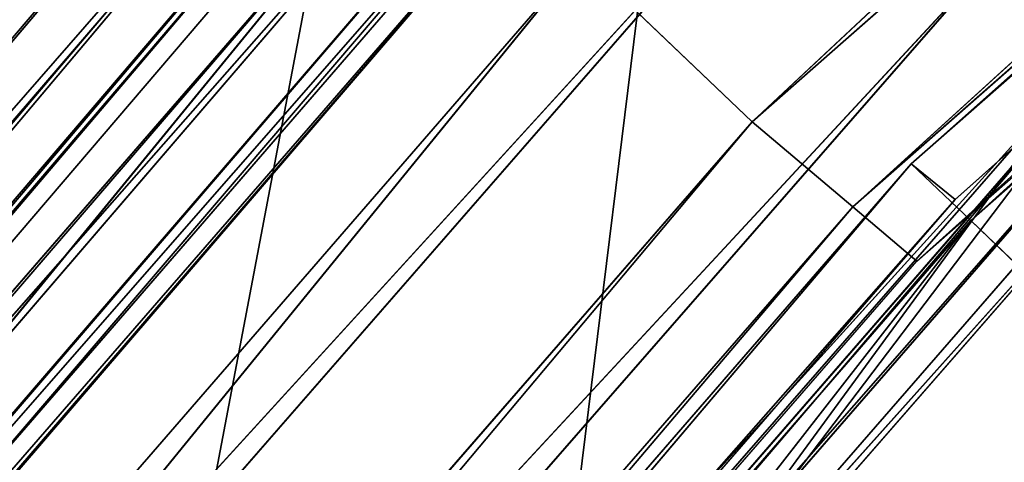
# Model space of a CAD drawing. Units: inches. Extents: x 242 to 861, y -344 to -323.
# Drawn here: x 845 to 845, y -330 to -330 of the extents above; entities that cross this region are included whole.
import ezdxf

# ---------------------------------------------------------------- set-up
doc = ezdxf.new("R2010")
doc.units = ezdxf.units.IN
doc.header["$MEASUREMENT"] = 0
doc.layers.get('0').update_dxf_attribs({"color": 13})

# ---------------------------------------------------------------- blocks, each defined once
blk = doc.blocks.new('Component_16')
at = {"color": 27}
mesh = blk.add_polyface(dxfattribs=at)
corners = [(0.08519124720021054, 0, 0.05099054091554667), (0.02688164320022679, 0.8633862805001087, 0.05099054091554667), (0, 0, 0.05099054091554667), (0.03590095953109085, 0.9725137068978711, 0.05099054091554667), (0.05572951050226038, 1.0698061174526, 0.05099054091554667), (0.08673742670487172, 1.173270568692303, 0.05099054091554667), (0.123722778970091, -3.264831462956863e-07, 0.05099129152667992), (0.1281906158410493, 1.269543599147312, 0.05099054091554667), (0.1504656369328323, 0.8593205302123579, 0.05099077722783951), (0.1797412389398652, 1.361465507629973, 0.05099054091554667), (0.1608050182480802, 0.9759980688669145, 0.05099074824806094), (0.1835041556072383, 1.068403289049428, 0.05099072396249893), (0.2408057084252277, 1.447499132656404, 0.05099054091554667), (0.219667597170087, 1.17698386875206, 0.05099069455300409), (0.2673179564941393, 1.270212734245234, 0.05099066777503447), (0.3106054843784705, 1.526390439816879, 0.05099054091554667), (0.3265425741882346, 1.360322637011379, 0.05099064068193648), (0.388515770311411, 1.59747963763526, 0.05099054091554667), (0.3959042383594351, 1.441003796738869, 0.05099061492165058), (0.4735694015867011, 1.65986988194642, 0.05099054091554667), (0.4746149460023616, 1.512772853731221, 0.05099059044253007), (0.5639349498260344, 1.712732298547195, 0.05099054091554667), (0.5614029824266709, 1.574166077044552, 0.05099056771315125), (0.655022454404385, 1.624413159632411, 0.05099054703313532), (0.6626551559517111, 1.75610161460088, 0.05099054091554667), (0.7540725519544367, 1.662766973977341, 0.05099052871078147), (0.7587295995126624, 1.787952617203231, 0.05099054091554667), (0.8570725130690562, 1.688659143034215, 0.05099051301880309), (0.8642444287999069, 1.80996473380003, 0.05099054091554667), (0.9624712624932954, 1.701704130805652, 0.05099050019245288), (0.8874029797493677, 1.811755517909177, 0.05099054091554667), (0.8984061142485835, 1.812639714117239, 0.05099054091554667), (0.917119055145232, 1.813152682388704, 0.05099054091554667), (0.9640531514226041, 1.8153593887358, 0.05099054091554667), (1.068674166531192, 1.701704130804131, 0.05099049042589421), (0.9976325729958226, 1.815359758246075, 0.05099054091554667), (1.015508700750502, 1.815849787387037, 0.05099054091554667), (1.033433767055609, 1.815360152205031, 0.05099054091554667), (1.067124922474704, 1.815360522944843, 0.05099054091554667), (1.113908040406955, 1.813161943572396, 0.05099054091554667), (1.174072915954522, 1.688659143029724, 0.05099048386702876), (1.132611141241341, 1.812651055856421, 0.05099054091554667), (1.143673854468485, 1.81176309484897, 0.05099054091554667), (1.166859388200233, 1.80997117429996, 0.05099054091554667), (1.272383484671646, 1.787961904533915, 0.05099054091554667), (1.277072877068576, 1.662766973970065, 0.05099048061498523), (1.368455998213108, 1.756114457416587, 0.05099054091554667), (1.376122974617374, 1.624413159622293, 0.05099048071978274), (1.467181666675629, 1.712747077927702, 0.05099054091554667), (1.469742446594751, 1.574166077031549, 0.05099048418105889), (1.55755179247592, 1.659885812680457, 0.05099054091554667), (1.556530483016786, 1.51277285371836, 0.05099049094815467), (1.635241190656757, 1.441003796708543, 0.05099050095059354), (1.642609577363487, 1.597496054197222, 0.05099054091554667), (1.704602854880136, 1.3603226370182, 0.05099051395370013), (1.720524069925997, 1.526406573929876, 0.05099054091554667), (1.763827472553206, 1.270212734271809, 0.05099053015405097), (1.790327651189731, 1.447514329965017, 0.05099054091554667), (1.811477831815978, 1.176983868737295, 0.05099054816804172), (1.851395536102014, 1.361479210615954, 0.05099054091554667), (1.847641273426575, 1.068403289026264, 0.05099057092626103), (1.870340410847806, 0.975998068872542, 0.05099059103693726), (1.902949097536403, 1.269555125708905, 0.05099054091554667), (1.880679711036805, 0.8593214446288613, 0.05099061811485806), (1.907434947006891, -4.876837778056142e-06, 0.0509906815011596), (1.944404660576538, 1.173279798465558, 0.05099054091554667), (1.945954181800062, 0, 0.05099054091554667), (1.97541435602534, 1.069812291186309, 0.05099054091554667), (2.031145429000389, 0, 0.05099054091554667), (1.995244024275962, 0.9725169437355845, 0.05099054091554667), (2.004263785799935, 0.8633862805001087, 0.05099054091554667)]
mesh.append_faces([[corners[k] for k in face] for face in [(0, 1, 2), (69, 68, 70)]], dxfattribs={"vtx0": -1, "color": 27})
mesh.append_faces([[corners[k] for k in face] for face in [(1, 0, 3), (3, 0, 4), (4, 0, 5), (5, 6, 7), (7, 8, 9), (9, 11, 12), (12, 14, 15), (15, 16, 17), (17, 18, 19), (19, 20, 21), (21, 23, 24), (24, 25, 26), (26, 27, 28), (28, 29, 30), (30, 29, 31), (31, 29, 32), (32, 29, 33), (33, 34, 35), (35, 34, 36), (36, 34, 37), (37, 34, 38), (38, 34, 39), (39, 40, 41), (41, 40, 42), (42, 40, 43), (43, 40, 44), (44, 45, 46), (46, 47, 48), (48, 49, 50), (50, 52, 53), (53, 54, 55), (55, 56, 57), (57, 58, 59), (59, 61, 62), (62, 64, 65), (65, 66, 67), (67, 68, 69)]], dxfattribs={"vtx0": -1, "vtx1": -1, "color": 27})
mesh.append_faces([[corners[k] for k in face] for face in [(5, 0, 6), (7, 6, 8), (9, 8, 10), (9, 10, 11), (12, 11, 13), (12, 13, 14), (15, 14, 16), (17, 16, 18), (19, 18, 20), (21, 20, 22), (21, 22, 23), (24, 23, 25), (26, 25, 27), (28, 27, 29), (33, 29, 34), (39, 34, 40), (44, 40, 45), (46, 45, 47), (48, 47, 49), (50, 49, 51), (50, 51, 52), (53, 52, 54), (55, 54, 56), (57, 56, 58), (59, 58, 60), (59, 60, 61), (62, 61, 63), (62, 63, 64), (65, 64, 66), (67, 66, 68)]], dxfattribs={"vtx0": -1, "vtx2": -1, "color": 27})
mesh = blk.add_polyface(dxfattribs=at)
corners = [(0.02688164320022679, 0.8633862805001087, -0.1195792828923614), (0.08519124720021054, 0, -0.1195792828923614), (0, 0, -0.1195792828923614), (0.03590095953109085, 0.9725137068978711, -0.1195792828923614), (0.05572951050226038, 1.0698061174526, -0.1195792828923614), (0.08673742670487172, 1.173270568692303, -0.1195792828923614), (0.1119904160002534, 0.8607373588000939, -0.1195792828923614), (0.1281906158410493, 1.269543599147312, -0.1195792828923614), (0.1225568471977567, 0.979977103127041, -0.1195792828923614), (0.1459835379940806, 1.075344098221535, -0.1195792828923614), (0.1797412389398652, 1.361465507629973, -0.1195792828923614), (0.1832142335767877, 1.187129103585661, -0.1195792828923614), (0.2408057084252277, 1.447499132656404, -0.1195792828923614), (0.2327634060590071, 1.284073034379901, -0.1195792828923614), (0.2942831161789137, 1.377674906590514, -0.1195792828923614), (0.3106054843784705, 1.526390439816879, -0.1195792828923614), (0.3666968130349879, 1.461906176302918, -0.1195792828923614), (0.388515770311411, 1.59747963763526, -0.1195792828923614), (0.4489506415703772, 1.536905879453542, -0.1195792828923614), (0.4735694015867011, 1.65986988194642, -0.1195792828923614), (0.5397861084121587, 1.601162225493397, -0.1195792828923614), (0.5639349498260344, 1.712732298547195, -0.1195792828923614), (0.6378291512355609, 1.653783509995307, -0.1195792828923614), (0.6626551559517111, 1.75610161460088, -0.1195792828923614), (0.741593773000659, 1.693962865061224, -0.1195792828923614), (0.7587295995126624, 1.787952617203231, -0.1195792828923614), (0.849507854242006, 1.721090347488399, -0.1195792828923614), (0.8642444287999069, 1.80996473380003, -0.1195792828923614), (0.9599369170907686, 1.734757926869989, -0.1195792828923614), (0.8874029797493677, 1.811755517909177, -0.1195792828923614), (0.8984061142485835, 1.812639714117239, -0.1195792828923614), (0.917119055145232, 1.813152682388704, -0.1195792828923614), (0.9640531514226041, 1.8153593887358, -0.1195792828923614), (1.071208511934966, 1.734757926868326, -0.1195792828923614), (0.9976325729958226, 1.815359758246075, -0.1195792828923614), (1.015508700750502, 1.815849787387037, -0.1195792828923614), (1.033433767055609, 1.815360152205031, -0.1195792828923614), (1.067124922474704, 1.815360522944843, -0.1195792828923614), (1.113908040406955, 1.813161943572396, -0.1195792828923614), (1.181637574782826, 1.721090347483667, -0.1195792828923614), (1.132611141241341, 1.812651055856421, -0.1195792828923614), (1.143673854468485, 1.81176309484897, -0.1195792828923614), (1.166859388200233, 1.80997117429996, -0.1195792828923614), (1.272383484671646, 1.787961904533915, -0.1195792828923614), (1.289551656023601, 1.693962865053678, -0.1195792828923614), (1.368455998213108, 1.756114457416587, -0.1195792828923614), (1.39331627778779, 1.653783509984692, -0.1195792828923614), (1.467181666675629, 1.712747077927702, -0.1195792828923614), (1.491359320609718, 1.601162225480124, -0.1195792828923614), (1.55755179247592, 1.659885812680457, -0.1195792828923614), (1.582194787450813, 1.536905879438848, -0.1195792828923614), (1.642609577363487, 1.597496054197222, -0.1195792828923614), (1.664448615974489, 1.461906176278546, -0.1195792828923614), (1.720524069925997, 1.526406573929876, -0.1195792828923614), (1.736862312883432, 1.377674906606131, -0.1195792828923614), (1.790327651189731, 1.447514329965017, -0.1195792828923614), (1.798382022995607, 1.284073034395817, -0.1195792828923614), (1.851395536102014, 1.361479210615954, -0.1195792828923614), (1.847931195410524, 1.187129103565596, -0.1195792828923614), (1.885161891035295, 1.075344098212113, -0.1195792828923614), (1.902949097536403, 1.269555125708905, -0.1195792828923614), (1.908588581899604, 0.9799771031319153, -0.1195792828923614), (1.944404660576538, 1.173279798465558, -0.1195792828923614), (1.919155013000022, 0.8607373588000939, -0.1195792828923614), (1.945954181800062, 0, -0.1195792828923614), (1.97541435602534, 1.069812291186309, -0.1195792828923614), (2.031145429000389, 0, -0.1195792828923614), (1.995244024275962, 0.9725169437355845, -0.1195792828923614), (2.004263785799935, 0.8633862805001087, -0.1195792828923614)]
mesh.append_faces([[corners[k] for k in face] for face in [(0, 1, 2), (66, 67, 68)]], dxfattribs={"vtx0": -1, "color": 27})
mesh.append_faces([[corners[k] for k in face] for face in [(1, 5, 6), (6, 7, 8), (8, 7, 9), (9, 10, 11), (11, 12, 13), (13, 12, 14), (14, 15, 16), (16, 17, 18), (18, 19, 20), (20, 21, 22), (22, 23, 24), (24, 25, 26), (26, 27, 28), (28, 32, 33), (33, 38, 39), (39, 43, 44), (44, 45, 46), (46, 47, 48), (48, 49, 50), (50, 51, 52), (52, 53, 54), (54, 55, 56), (56, 57, 58), (58, 57, 59), (59, 60, 61), (61, 62, 63), (63, 62, 64), (64, 65, 66)]], dxfattribs={"vtx0": -1, "vtx1": -1, "color": 27})
mesh.append_faces([[corners[k] for k in face] for face in [(1, 0, 3), (1, 3, 4), (1, 4, 5), (6, 5, 7), (9, 7, 10), (11, 10, 12), (14, 12, 15), (16, 15, 17), (18, 17, 19), (20, 19, 21), (22, 21, 23), (24, 23, 25), (26, 25, 27), (28, 27, 29), (28, 29, 30), (28, 30, 31), (28, 31, 32), (33, 32, 34), (33, 34, 35), (33, 35, 36), (33, 36, 37), (33, 37, 38), (39, 38, 40), (39, 40, 41), (39, 41, 42), (39, 42, 43), (44, 43, 45), (46, 45, 47), (48, 47, 49), (50, 49, 51), (52, 51, 53), (54, 53, 55), (56, 55, 57), (59, 57, 60), (61, 60, 62), (64, 62, 65), (66, 65, 67)]], dxfattribs={"vtx0": -1, "vtx2": -1, "color": 27})
mesh = blk.add_polyface(dxfattribs=at)
corners = [(0.1237227403676116, -4.886442326323959e-07, -0.1195772399088035), (0.1119904160002534, 0.8607373588000939, -0.1195792828923614), (0.08519124720021054, 0, -0.1195792828923614), (0.1225568471977567, 0.979977103127041, -0.1195792828923614), (0.1459835379940806, 1.075344098221535, -0.1195792828923614), (0.1504655983306975, 0.8593203680512431, -0.1195777542076435), (0.1608049796459454, 0.9759979067057571, -0.1195777831874225), (0.1832142335767877, 1.187129103585661, -0.1195792828923614), (0.183504117004869, 1.068403126888256, -0.1195778074729841), (0.2327634060590071, 1.284073034379901, -0.1195792828923614), (0.2196675585680588, 1.17698370659086, -0.1195778368824794), (0.2673179178916563, 1.27021257208412, -0.1195778636604485), (0.2942831161789137, 1.377674906590514, -0.1195792828923614), (0.3265425355860998, 1.36032247485015, -0.1195778907535465), (0.3666968130349879, 1.461906176302918, -0.1195792828923614), (0.3959041997572932, 1.441003634577655, -0.1195779165138333), (0.4489506415703772, 1.536905879453542, -0.1195792828923614), (0.4746149073999959, 1.512772691570035, -0.1195779409929525), (0.5397861084121587, 1.601162225493397, -0.1195792828923614), (0.5614029438243016, 1.574165914883537, -0.1195779637223322), (0.6378291512355609, 1.653783509995307, -0.1195792828923614), (0.6550224158023639, 1.624412997471211, -0.1195779844023477), (0.741593773000659, 1.693962865061224, -0.1195792828923614), (0.754072513352412, 1.662766811816212, -0.119578002724702), (0.849507854242006, 1.721090347488399, -0.1195792828923614), (0.8570724744670315, 1.688658980873058, -0.1195780184166799), (0.9599369170907686, 1.734757926869989, -0.1195792828923614), (0.9624712238908124, 1.701703968644608, -0.1195780312430301), (1.071208511934966, 1.734757926868326, -0.1195792828923614), (1.068674127929057, 1.701703968643059, -0.1195780410095888), (1.174072877351701, 1.688658980868638, -0.1195780475684542), (1.181637574782826, 1.721090347483667, -0.1195792828923614), (1.277072838466207, 1.662766811808837, -0.1195780508204982), (1.289551656023601, 1.693962865053678, -0.1195792828923614), (1.376122936015005, 1.624412997461121, -0.1195780507157003), (1.39331627778779, 1.653783509984692, -0.1195792828923614), (1.46974240799193, 1.574165914870491, -0.1195780472544237), (1.491359320609718, 1.601162225480124, -0.1195792828923614), (1.556530444413962, 1.512772691557245, -0.1195780404873292), (1.582194787450813, 1.536905879438848, -0.1195792828923614), (1.635241152054501, 1.441003634547499, -0.1195780304848899), (1.664448615974489, 1.461906176278546, -0.1195792828923614), (1.704602816277884, 1.360322474857085, -0.1195780174817829), (1.736862312883432, 1.377674906606131, -0.1195792828923614), (1.763827433951178, 1.270212572110694, -0.1195780012814325), (1.798382022995607, 1.284073034395817, -0.1195792828923614), (1.811477793213271, 1.176983706576095, -0.1195779832674422), (1.847931195410524, 1.187129103565596, -0.1195792828923614), (1.847641234824206, 1.068403126865206, -0.1195779605092215), (1.870340372245664, 0.975997906711342, -0.1195779403985457), (1.885161891035295, 1.075344098212113, -0.1195792828923614), (1.880679672434436, 0.8593212824676328, -0.119577913320625), (1.907434908404525, -5.038998807549433e-06, -0.1195778499343239), (1.908588581899604, 0.9799771031319153, -0.1195792828923614), (1.945954181800062, 0, -0.1195792828923614), (1.919155013000022, 0.8607373588000939, -0.1195792828923614)]
mesh.append_faces([[corners[k] for k in face] for face in [(0, 1, 2), (53, 54, 55)]], dxfattribs={"vtx0": -1, "color": 27})
mesh.append_faces([[corners[k] for k in face] for face in [(1, 0, 3), (3, 0, 4), (4, 6, 7), (7, 8, 9), (9, 11, 12), (12, 13, 14), (14, 15, 16), (16, 17, 18), (18, 19, 20), (20, 21, 22), (22, 23, 24), (24, 25, 26), (26, 27, 28), (28, 30, 31), (31, 32, 33), (33, 34, 35), (35, 36, 37), (37, 38, 39), (39, 40, 41), (41, 42, 43), (43, 44, 45), (45, 46, 47), (47, 49, 50), (50, 52, 53)]], dxfattribs={"vtx0": -1, "vtx1": -1, "color": 27})
mesh.append_faces([[corners[k] for k in face] for face in [(4, 0, 5), (4, 5, 6), (7, 6, 8), (9, 8, 10), (9, 10, 11), (12, 11, 13), (14, 13, 15), (16, 15, 17), (18, 17, 19), (20, 19, 21), (22, 21, 23), (24, 23, 25), (26, 25, 27), (28, 27, 29), (28, 29, 30), (31, 30, 32), (33, 32, 34), (35, 34, 36), (37, 36, 38), (39, 38, 40), (41, 40, 42), (43, 42, 44), (45, 44, 46), (47, 46, 48), (47, 48, 49), (50, 49, 51), (50, 51, 52), (53, 52, 54)]], dxfattribs={"vtx0": -1, "vtx2": -1, "color": 27})
mesh = blk.add_polyface(dxfattribs=at)
corners = [(0.3265425355860998, 1.36032247485015, -0.1195778907535465), (0.2673179564941393, 1.270212734245234, 0.05099066777503447), (0.2673179178916563, 1.27021257208412, -0.1195778636604485), (0.3265425741882346, 1.360322637011379, 0.05099064068193648)]
mesh.append_faces([[corners[k] for k in face] for face in [(0, 1, 2), (1, 0, 3)]], dxfattribs={"vtx0": -1, "color": 27})
blk = doc.blocks.new('Component_33')
at = {"color": 9, "xscale": 9.06279090093898, "zscale": 9.188674899560592}
for p, yscale in [((5.844943075317133e-06, 2.765538397088392, 13.1102782926844), 9.235936034152667), ((-1.13686837721616e-13, 3.219270899698529, 26.68483226395954), 7.983120301360826)]:
    blk.add_blockref('Component_16', p, dxfattribs=dict(at, yscale=yscale))
blk = doc.blocks.new('Group_13')
at = {"color": 250}
for p, q in [((14.802058306763, 2.141477930264188, 0.5902328450852892), (15.65738054449412, 3.027403073048021, 0.5190053510569541)), ((15.66470074762128, 3.024082484207753, 0.5607372377133331), (14.80627062040878, 2.138919529952403, 0.630803802355338)), ((15.66470074762128, 3.024082484207753, 0.5607372377133331), (14.81155694173231, 2.132345184566447, 0.6184097906342743)), ((15.66991216419876, 3.018609745295947, 0.5480826551390123), (14.802058306763, 2.141477930264188, 0.5902328450852892)), ((14.81155694173231, 2.132345184566447, 0.6184097906342743), (15.66991216419876, 3.018609745295947, 0.5480826551390123)), ((14.79640328264475, 2.133352174533627, 0.6303682664846662), (15.62750763698625, 3.001177029346849, 0.5601334959135826)), ((14.79640328264475, 2.133352174533627, 0.6303682664846662), (15.637276227793, 2.993903573103779, 0.5522255079070035)), ((15.637276227793, 2.993903573103779, 0.5522255079070035), (14.80474896512521, 2.123707298218733, 0.6232877975140454)), ((14.80474896512521, 2.123707298218733, 0.6232877975140454), (15.65406483826973, 2.981419450654755, 0.5557383327260226)), ((15.65406483826973, 2.981419450654755, 0.5557383327260226), (14.81809374124691, 2.108552887683771, 0.6266827273122004)), ((14.81809374124691, 2.108552887683771, 0.6266827273122004), (15.68492615326943, 2.958537274458251, 0.5811826625086098)), ((14.802058306763, 2.141477930264188, 0.5902328450852892), (14.76217003109502, 2.1801242678184, 0.5308872710606849)), ((13.97811072080003, 1.443793079045804, 2.511696644721155), (14.87643982329814, 2.167023636224684, 2.476753828315886)), ((14.87643982329814, 2.167023636224684, 2.476753828315886), (13.97860614463536, 1.451428480974329, 2.541250786487538)), ((14.85995477246854, 2.162911572794258, 2.435583633704745), (13.97165445780809, 1.451765646146043, 2.500061067418553)), ((14.85995477246854, 2.162911572794258, 2.435583633704745), (14.74791745623133, 2.070801715811086, 2.444373213925129)), ((13.97165445780809, 1.451765646146043, 2.500061067418553), (14.87753129102578, 2.16069033765416, 2.447844730761869)), ((14.87753129102578, 2.16069033765416, 2.447844730761869), (13.97811072080003, 1.443793079045804, 2.511696644721155)), ((14.74791745623133, 2.070801715811086, 2.444373213925129), (14.86137956929201, 2.161351300610704, 2.436296771504267)), ((13.9797338441964, 1.439877757875934, 2.505906264607841), (14.86974945855741, 2.152426411786394, 2.442550712258985)), ((14.86974945855741, 2.152426411786394, 2.442550712258985), (13.99141184876009, 1.421626534048954, 2.499857565972455)), ((14.802058306763, 2.141477930264188, 0.5902328450852892), (13.87371408741126, 1.479057251937746, 0.5979328671136628)), ((13.91212651436604, 1.432541223961522, 0.6535643678414047), (14.802058306763, 2.141477930264188, 0.5902328450852892)), ((14.81155694173231, 2.132345184566447, 0.6184097906342743), (14.802058306763, 2.141477930264188, 0.5902328450852892)), ((14.80627062040878, 2.138919529952403, 0.630803802355338), (13.91398805840288, 1.429537525327191, 0.6949305544276498)), ((14.80627062040878, 2.138919529952403, 0.630803802355338), (13.91936768208939, 1.422526892714615, 0.681946315920861)), ((14.80627062040878, 2.138919529952403, 0.630803802355338), (14.81155694173231, 2.132345184566447, 0.6184097906342743)), ((13.99141184876009, 1.421626534048954, 2.499857565972455), (14.88410131811122, 2.136521827517527, 2.436780606555057)), ((14.88410131811122, 2.136521827517527, 2.436780606555057), (14.00701305810628, 1.39091446643738, 2.468729485418073)), ((14.81155694173231, 2.132345184566447, 0.6184097906342743), (13.91212651436604, 1.432541223961522, 0.6535643678414047)), ((13.91398805840288, 1.429537525327191, 0.6949305544276498), (14.79640328264475, 2.133352174533627, 0.6303682664846662)), ((13.91936768208939, 1.422526892714615, 0.681946315920861), (14.81155694173231, 2.132345184566447, 0.6184097906342743)), ((14.79640328264475, 2.133352174533627, 0.6303682664846662), (14.80474896512521, 2.123707298218733, 0.6232877975140454)), ((13.91398805840288, 1.429537525327191, 0.6949305544276498), (14.80474896512521, 2.123707298218733, 0.6232877975140454)), ((14.80474896512521, 2.123707298218733, 0.6232877975140454), (13.92183897535392, 1.418560508667952, 0.6868205677717256)), ((14.80474896512521, 2.123707298218733, 0.6232877975140454), (14.81809374124691, 2.108552887683771, 0.6266827273122004)), ((14.00701305810628, 1.39091446643738, 2.468729485418073), (14.90723223669841, 2.110819178303387, 2.404694345807187)), ((14.90723223669841, 2.110819178303387, 2.404694345807187), (14.01657589367574, 1.366278130238442, 2.417793514483414)), ((13.92183897535392, 1.418560508667952, 0.6868205677717256), (14.81809374124691, 2.108552887683771, 0.6266827273122004)), ((14.81809374124691, 2.108552887683771, 0.6266827273122004), (13.93231512532509, 1.401591113233195, 0.6881759863225554)), ((14.81809374124691, 2.108552887683771, 0.6266827273122004), (14.84433705730066, 2.082605437030935, 0.6515135518505843)), ((14.01657589367574, 1.366278130238442, 2.417793514483414), (14.92524597836223, 2.088256896011472, 2.35345199724242)), ((14.91550235031002, 2.086647664468103, 2.235754319455282), (13.99557721776819, 1.360523043655036, 2.269412304713704)), ((13.99624572985977, 1.362413871945364, 2.301766644524385), (14.91550235031002, 2.086647664468103, 2.235754319455282)), ((14.00757380619382, 1.362071450301045, 2.356602917222581), (14.91550235031002, 2.086647664468103, 2.235754319455282)), ((13.93231512532509, 1.401591113233195, 0.6881759863225554), (14.84433705730066, 2.082605437030935, 0.6515135518505843)), ((14.84433705730066, 2.082605437030935, 0.6515135518505843), (13.95210124024936, 1.372870497816194, 0.713230586691445)), ((13.99557721776819, 1.360523043655036, 2.269412304713704), (14.91522056442102, 2.082224718229043, 2.203478075792187)), ((14.91522056442102, 2.082224718229043, 2.203478075792187), (13.99987212702172, 1.349293716310513, 2.170325543051355)), ((14.00757380619382, 1.362071450301045, 2.356602917222581), (14.92134755028758, 2.082212703434493, 2.291463917771075)), ((14.01657589367574, 1.366278130238442, 2.417793514483414), (14.92134755028758, 2.082212703434493, 2.291463917771075)), ((14.91550628697019, 2.070853466124049, 2.105485411532648), (13.99595210144582, 1.333711278720159, 1.915771095057409)), ((13.99987212702172, 1.349293716310513, 2.170325543051355), (14.91550628697019, 2.070853466124049, 2.105485411532648)), ((13.95210124024936, 1.372870497816194, 0.713230586691445), (14.86882152084638, 2.059838903231878, 0.6940406669701247)), ((14.86882152084638, 2.059838903231878, 0.6940406669701247), (13.96973295319481, 1.350144513948692, 0.7581110999905505)), ((14.86882152084638, 2.059838903231878, 0.6940406669701247), (13.97308771165626, 1.345669002983499, 0.8164294106791345)), ((14.87887753329687, 2.058074230284205, 0.8057970288448644), (13.97221964512471, 1.347479482335359, 0.8707355311014808)), ((13.97221964512471, 1.347479482335359, 0.8707355311014808), (14.88290624545732, 2.05560744278074, 0.8370730406989324)), ((14.87849822013163, 2.055171906478762, 0.752102912073795), (13.97221964512471, 1.347479482335359, 0.8707355311014808)), ((14.87849822013163, 2.055171906478762, 0.752102912073795), (13.97308771165626, 1.345669002983499, 0.8164294106791345)), ((14.88290624545732, 2.05560744278074, 0.8370730406989324), (13.97678977395935, 1.345709552915082, 0.9019056625550235)), ((13.99595210144582, 1.333711278720159, 1.915771095057409), (14.92035330685565, 2.05299197219486, 1.85258600110301)), ((14.92035330685565, 2.05299197219486, 1.85258600110301), (14.00141074602709, 1.324437359186589, 1.584206319216719)), ((13.97678977395935, 1.345709552915082, 0.9019056625550235), (14.88509331779937, 2.045439171978785, 0.93484943854871)), ((14.88509331779937, 2.045439171978785, 0.93484943854871), (13.98216114229137, 1.3328492172121, 0.9991151121483668)), ((13.98216114229137, 1.3328492172121, 0.9991151121483668), (14.90154665134253, 2.042132850707048, 1.188330063733027)), ((14.90154665134253, 2.042132850707048, 1.188330063733027), (13.98881528448874, 1.326052598127234, 1.252284854952372))]:
    blk.add_line(p, q, dxfattribs=at)
mesh = blk.add_polyface(dxfattribs=at)
corners = [(14.88410131811122, 2.136521827517527, 2.436780606555057), (15.28316809604405, 2.611853832173722, 2.405435272222903), (14.86974945855741, 2.152426411786394, 2.442550712258985), (15.67263978993344, 3.044295874167602, 2.3701142318222)]
mesh.append_faces([[corners[k] for k in face] for face in [(0, 1, 2), (1, 0, 3)]], dxfattribs={"vtx0": -1, "color": 250})
mesh = blk.add_polyface(dxfattribs=at)
corners = [(15.65738054449412, 3.027403073048021, 0.5190053510569541), (14.802058306763, 2.141477930264188, 0.5902328450852892), (14.76217003109502, 2.1801242678184, 0.5308872710606849)]
mesh.append_faces([[corners[k] for k in face] for face in [(0, 1, 2)]], dxfattribs={"color": 250})
mesh = blk.add_polyface(dxfattribs=at)
corners = [(14.802058306763, 2.141477930264188, 0.5902328450852892), (15.65738054449412, 3.027403073048021, 0.5190053510569541), (15.66991216419876, 3.018609745295947, 0.5480826551390123)]
mesh.append_faces([[corners[k] for k in face] for face in [(0, 1, 2)]], dxfattribs={"color": 250})
mesh = blk.add_polyface(dxfattribs=at)
corners = [(15.66470074762128, 3.024082484207753, 0.5607372377133331), (14.80627062040878, 2.138919529952403, 0.630803802355338), (14.81155694173231, 2.132345184566447, 0.6184097906342743)]
mesh.append_faces([[corners[k] for k in face] for face in [(0, 1, 2)]], dxfattribs={"color": 250})
mesh = blk.add_polyface(dxfattribs=at)
corners = [(15.66470074762128, 3.024082484207753, 0.5607372377133331), (14.81155694173231, 2.132345184566447, 0.6184097906342743), (15.66991216419876, 3.018609745295947, 0.5480826551390123)]
mesh.append_faces([[corners[k] for k in face] for face in [(0, 1, 2)]], dxfattribs={"color": 250})
mesh = blk.add_polyface(dxfattribs=at)
corners = [(14.81155694173231, 2.132345184566447, 0.6184097906342743), (14.802058306763, 2.141477930264188, 0.5902328450852892), (15.66991216419876, 3.018609745295947, 0.5480826551390123)]
mesh.append_faces([[corners[k] for k in face] for face in [(0, 1, 2)]], dxfattribs={"color": 250})
mesh = blk.add_polyface(dxfattribs=at)
corners = [(15.637276227793, 2.993903573103779, 0.5522255079070035), (14.79640328264475, 2.133352174533627, 0.6303682664846662), (15.62750763698625, 3.001177029346849, 0.5601334959135826)]
mesh.append_faces([[corners[k] for k in face] for face in [(0, 1, 2)]], dxfattribs={"color": 250})
mesh = blk.add_polyface(dxfattribs=at)
corners = [(15.637276227793, 2.993903573103779, 0.5522255079070035), (14.80474896512521, 2.123707298218733, 0.6232877975140454), (14.79640328264475, 2.133352174533627, 0.6303682664846662)]
mesh.append_faces([[corners[k] for k in face] for face in [(0, 1, 2)]], dxfattribs={"color": 250})
mesh = blk.add_polyface(dxfattribs=at)
corners = [(15.65406483826973, 2.981419450654755, 0.5557383327260226), (14.80474896512521, 2.123707298218733, 0.6232877975140454), (15.637276227793, 2.993903573103779, 0.5522255079070035)]
mesh.append_faces([[corners[k] for k in face] for face in [(0, 1, 2)]], dxfattribs={"color": 250})
mesh = blk.add_polyface(dxfattribs=at)
corners = [(15.65406483826973, 2.981419450654755, 0.5557383327260226), (14.81809374124691, 2.108552887683771, 0.6266827273122004), (14.80474896512521, 2.123707298218733, 0.6232877975140454)]
mesh.append_faces([[corners[k] for k in face] for face in [(0, 1, 2)]], dxfattribs={"color": 250})
mesh = blk.add_polyface(dxfattribs=at)
corners = [(15.68492615326943, 2.958537274458251, 0.5811826625086098), (14.81809374124691, 2.108552887683771, 0.6266827273122004), (15.65406483826973, 2.981419450654755, 0.5557383327260226)]
mesh.append_faces([[corners[k] for k in face] for face in [(0, 1, 2)]], dxfattribs={"color": 250})
mesh = blk.add_polyface(dxfattribs=at)
corners = [(15.68492615326943, 2.958537274458251, 0.5811826625086098), (14.84433705730066, 2.082605437030935, 0.6515135518505843), (14.81809374124691, 2.108552887683771, 0.6266827273122004)]
mesh.append_faces([[corners[k] for k in face] for face in [(0, 1, 2)]], dxfattribs={"color": 250})
mesh = blk.add_polyface(dxfattribs=at)
corners = [(14.85387181804094, 2.200654547984186, 2.541616448537187), (14.77788735139893, 2.291693649892721, 2.629593283009381), (13.9650112198143, 1.492236730620618, 2.608261050840166)]
mesh.append_faces([[corners[k] for k in face] for face in [(0, 1, 2)]], dxfattribs={"color": 250})
mesh = blk.add_polyface(dxfattribs=at)
corners = [(13.9650112198143, 1.492236730620618, 2.608261050840166), (13.97860614463536, 1.451428480974329, 2.541250786487538), (14.85387181804094, 2.200654547984186, 2.541616448537187)]
mesh.append_faces([[corners[k] for k in face] for face in [(0, 1, 2)]], dxfattribs={"color": 250})
mesh = blk.add_polyface(dxfattribs=at)
corners = [(14.85387181804094, 2.200654547984186, 2.541616448537187), (13.97860614463536, 1.451428480974329, 2.541250786487538), (14.87643982329814, 2.167023636224684, 2.476753828315886)]
mesh.append_faces([[corners[k] for k in face] for face in [(0, 1, 2)]], dxfattribs={"color": 250})
mesh = blk.add_polyface(dxfattribs=at)
corners = [(14.802058306763, 2.141477930264188, 0.5902328450852892), (13.87371408741126, 1.479057251937746, 0.5979328671136628), (14.76217003109502, 2.1801242678184, 0.5308872710606849)]
mesh.append_faces([[corners[k] for k in face] for face in [(0, 1, 2)]], dxfattribs={"color": 250})
mesh = blk.add_polyface(dxfattribs=at)
corners = [(14.74791745623133, 2.070801715811086, 2.444373213925129), (14.87753129102578, 2.16069033765416, 2.447844730761869), (13.97165445780809, 1.451765646146043, 2.500061067418553), (14.86137956929201, 2.161351300610704, 2.436296771504267), (14.86967718174867, 2.167808352492926, 2.43545147053986)]
mesh.append_faces([[corners[k] for k in face] for face in [(0, 1, 2), (1, 3, 4)]], dxfattribs={"vtx0": -1, "color": 250})
mesh.append_faces([[corners[k] for k in face] for face in [(1, 0, 3)]], dxfattribs={"vtx0": -1, "vtx2": -1, "color": 250})
mesh = blk.add_polyface(dxfattribs=at)
corners = [(13.97811072080003, 1.443793079045804, 2.511696644721155), (14.87753129102578, 2.16069033765416, 2.447844730761869), (14.87643982329814, 2.167023636224684, 2.476753828315886)]
mesh.append_faces([[corners[k] for k in face] for face in [(0, 1, 2)]], dxfattribs={"color": 250})
mesh = blk.add_polyface(dxfattribs=at)
corners = [(13.97860614463536, 1.451428480974329, 2.541250786487538), (13.97811072080003, 1.443793079045804, 2.511696644721155), (14.87643982329814, 2.167023636224684, 2.476753828315886)]
mesh.append_faces([[corners[k] for k in face] for face in [(0, 1, 2)]], dxfattribs={"color": 250})
mesh = blk.add_polyface(dxfattribs=at)
corners = [(13.9797338441964, 1.439877757875934, 2.505906264607841), (14.85995477246854, 2.162911572794258, 2.435583633704745), (13.97165445780809, 1.451765646146043, 2.500061067418553), (14.74791745623133, 2.070801715811086, 2.444373213925129)]
mesh.append_faces([[corners[k] for k in face] for face in [(0, 1, 2), (1, 0, 3)]], dxfattribs={"vtx0": -1, "color": 250})
mesh = blk.add_polyface(dxfattribs=at)
corners = [(14.87753129102578, 2.16069033765416, 2.447844730761869), (13.97811072080003, 1.443793079045804, 2.511696644721155), (13.97165445780809, 1.451765646146043, 2.500061067418553)]
mesh.append_faces([[corners[k] for k in face] for face in [(0, 1, 2)]], dxfattribs={"color": 250})
mesh = blk.add_polyface(dxfattribs=at)
corners = [(14.86974945855741, 2.152426411786394, 2.442550712258985), (14.74791745623133, 2.070801715811086, 2.444373213925129), (13.9797338441964, 1.439877757875934, 2.505906264607841), (14.86137956929201, 2.161351300610704, 2.436296771504267)]
mesh.append_faces([[corners[k] for k in face] for face in [(0, 1, 2), (1, 0, 3)]], dxfattribs={"vtx0": -1, "color": 250})
mesh = blk.add_polyface(dxfattribs=at)
corners = [(14.86974945855741, 2.152426411786394, 2.442550712258985), (13.9797338441964, 1.439877757875934, 2.505906264607841), (13.99141184876009, 1.421626534048954, 2.499857565972455)]
mesh.append_faces([[corners[k] for k in face] for face in [(0, 1, 2)]], dxfattribs={"color": 250})
mesh = blk.add_polyface(dxfattribs=at)
corners = [(14.88410131811122, 2.136521827517527, 2.436780606555057), (14.86974945855741, 2.152426411786394, 2.442550712258985), (13.99141184876009, 1.421626534048954, 2.499857565972455)]
mesh.append_faces([[corners[k] for k in face] for face in [(0, 1, 2)]], dxfattribs={"color": 250})
mesh = blk.add_polyface(dxfattribs=at)
corners = [(14.802058306763, 2.141477930264188, 0.5902328450852892), (13.91212651436604, 1.432541223961522, 0.6535643678414047), (13.87371408741126, 1.479057251937746, 0.5979328671136628)]
mesh.append_faces([[corners[k] for k in face] for face in [(0, 1, 2)]], dxfattribs={"color": 250})
mesh = blk.add_polyface(dxfattribs=at)
corners = [(13.91212651436604, 1.432541223961522, 0.6535643678414047), (14.802058306763, 2.141477930264188, 0.5902328450852892), (14.81155694173231, 2.132345184566447, 0.6184097906342743)]
mesh.append_faces([[corners[k] for k in face] for face in [(0, 1, 2)]], dxfattribs={"color": 250})
mesh = blk.add_polyface(dxfattribs=at)
corners = [(13.91398805840288, 1.429537525327191, 0.6949305544276498), (13.91936768208939, 1.422526892714615, 0.681946315920861), (14.80627062040878, 2.138919529952403, 0.630803802355338)]
mesh.append_faces([[corners[k] for k in face] for face in [(0, 1, 2)]], dxfattribs={"color": 250})
mesh = blk.add_polyface(dxfattribs=at)
corners = [(13.91936768208939, 1.422526892714615, 0.681946315920861), (14.81155694173231, 2.132345184566447, 0.6184097906342743), (14.80627062040878, 2.138919529952403, 0.630803802355338)]
mesh.append_faces([[corners[k] for k in face] for face in [(0, 1, 2)]], dxfattribs={"color": 250})
mesh = blk.add_polyface(dxfattribs=at)
corners = [(14.88410131811122, 2.136521827517527, 2.436780606555057), (13.99141184876009, 1.421626534048954, 2.499857565972455), (14.00701305810628, 1.39091446643738, 2.468729485418073)]
mesh.append_faces([[corners[k] for k in face] for face in [(0, 1, 2)]], dxfattribs={"color": 250})
mesh = blk.add_polyface(dxfattribs=at)
corners = [(14.90723223669841, 2.110819178303387, 2.404694345807187), (14.88410131811122, 2.136521827517527, 2.436780606555057), (14.00701305810628, 1.39091446643738, 2.468729485418073)]
mesh.append_faces([[corners[k] for k in face] for face in [(0, 1, 2)]], dxfattribs={"color": 250})
mesh = blk.add_polyface(dxfattribs=at)
corners = [(13.91936768208939, 1.422526892714615, 0.681946315920861), (13.91212651436604, 1.432541223961522, 0.6535643678414047), (14.81155694173231, 2.132345184566447, 0.6184097906342743)]
mesh.append_faces([[corners[k] for k in face] for face in [(0, 1, 2)]], dxfattribs={"color": 250})
mesh = blk.add_polyface(dxfattribs=at)
corners = [(14.80474896512521, 2.123707298218733, 0.6232877975140454), (13.91398805840288, 1.429537525327191, 0.6949305544276498), (14.79640328264475, 2.133352174533627, 0.6303682664846662)]
mesh.append_faces([[corners[k] for k in face] for face in [(0, 1, 2)]], dxfattribs={"color": 250})
mesh = blk.add_polyface(dxfattribs=at)
corners = [(14.80474896512521, 2.123707298218733, 0.6232877975140454), (13.92183897535392, 1.418560508667952, 0.6868205677717256), (13.91398805840288, 1.429537525327191, 0.6949305544276498)]
mesh.append_faces([[corners[k] for k in face] for face in [(0, 1, 2)]], dxfattribs={"color": 250})
mesh = blk.add_polyface(dxfattribs=at)
corners = [(14.81809374124691, 2.108552887683771, 0.6266827273122004), (13.92183897535392, 1.418560508667952, 0.6868205677717256), (14.80474896512521, 2.123707298218733, 0.6232877975140454)]
mesh.append_faces([[corners[k] for k in face] for face in [(0, 1, 2)]], dxfattribs={"color": 250})
mesh = blk.add_polyface(dxfattribs=at)
corners = [(14.00701305810628, 1.39091446643738, 2.468729485418073), (14.01657589367574, 1.366278130238442, 2.417793514483414), (14.90723223669841, 2.110819178303387, 2.404694345807187)]
mesh.append_faces([[corners[k] for k in face] for face in [(0, 1, 2)]], dxfattribs={"color": 250})
mesh = blk.add_polyface(dxfattribs=at)
corners = [(14.01657589367574, 1.366278130238442, 2.417793514483414), (14.92524597836223, 2.088256896011472, 2.35345199724242), (14.90723223669841, 2.110819178303387, 2.404694345807187)]
mesh.append_faces([[corners[k] for k in face] for face in [(0, 1, 2)]], dxfattribs={"color": 250})
mesh = blk.add_polyface(dxfattribs=at)
corners = [(14.81809374124691, 2.108552887683771, 0.6266827273122004), (13.93231512532509, 1.401591113233195, 0.6881759863225554), (13.92183897535392, 1.418560508667952, 0.6868205677717256)]
mesh.append_faces([[corners[k] for k in face] for face in [(0, 1, 2)]], dxfattribs={"color": 250})
mesh = blk.add_polyface(dxfattribs=at)
corners = [(14.84433705730066, 2.082605437030935, 0.6515135518505843), (13.93231512532509, 1.401591113233195, 0.6881759863225554), (14.81809374124691, 2.108552887683771, 0.6266827273122004)]
mesh.append_faces([[corners[k] for k in face] for face in [(0, 1, 2)]], dxfattribs={"color": 250})
mesh = blk.add_polyface(dxfattribs=at)
corners = [(14.01657589367574, 1.366278130238442, 2.417793514483414), (14.92134755028758, 2.082212703434493, 2.291463917771075), (14.92524597836223, 2.088256896011472, 2.35345199724242)]
mesh.append_faces([[corners[k] for k in face] for face in [(0, 1, 2)]], dxfattribs={"color": 250})
mesh = blk.add_polyface(dxfattribs=at)
corners = [(13.99557721776819, 1.360523043655036, 2.269412304713704), (14.91522056442102, 2.082224718229043, 2.203478075792187), (14.91550235031002, 2.086647664468103, 2.235754319455282)]
mesh.append_faces([[corners[k] for k in face] for face in [(0, 1, 2)]], dxfattribs={"color": 250})
mesh = blk.add_polyface(dxfattribs=at)
corners = [(13.99624572985977, 1.362413871945364, 2.301766644524385), (13.99557721776819, 1.360523043655036, 2.269412304713704), (14.91550235031002, 2.086647664468103, 2.235754319455282)]
mesh.append_faces([[corners[k] for k in face] for face in [(0, 1, 2)]], dxfattribs={"color": 250})
mesh = blk.add_polyface(dxfattribs=at)
corners = [(14.00757380619382, 1.362071450301045, 2.356602917222581), (13.99624572985977, 1.362413871945364, 2.301766644524385), (14.91550235031002, 2.086647664468103, 2.235754319455282)]
mesh.append_faces([[corners[k] for k in face] for face in [(0, 1, 2)]], dxfattribs={"color": 250})
mesh = blk.add_polyface(dxfattribs=at)
corners = [(14.00757380619382, 1.362071450301045, 2.356602917222581), (14.91550235031002, 2.086647664468103, 2.235754319455282), (14.92134755028758, 2.082212703434493, 2.291463917771075)]
mesh.append_faces([[corners[k] for k in face] for face in [(0, 1, 2)]], dxfattribs={"color": 250})
mesh = blk.add_polyface(dxfattribs=at)
corners = [(14.84433705730066, 2.082605437030935, 0.6515135518505843), (13.95210124024936, 1.372870497816194, 0.713230586691445), (13.93231512532509, 1.401591113233195, 0.6881759863225554)]
mesh.append_faces([[corners[k] for k in face] for face in [(0, 1, 2)]], dxfattribs={"color": 250})
mesh = blk.add_polyface(dxfattribs=at)
corners = [(13.95210124024936, 1.372870497816194, 0.713230586691445), (14.84433705730066, 2.082605437030935, 0.6515135518505843), (14.86882152084638, 2.059838903231878, 0.6940406669701247)]
mesh.append_faces([[corners[k] for k in face] for face in [(0, 1, 2)]], dxfattribs={"color": 250})
mesh = blk.add_polyface(dxfattribs=at)
corners = [(13.99557721776819, 1.360523043655036, 2.269412304713704), (13.99987212702172, 1.349293716310513, 2.170325543051355), (14.91522056442102, 2.082224718229043, 2.203478075792187)]
mesh.append_faces([[corners[k] for k in face] for face in [(0, 1, 2)]], dxfattribs={"color": 250})
mesh = blk.add_polyface(dxfattribs=at)
corners = [(14.91522056442102, 2.082224718229043, 2.203478075792187), (13.99987212702172, 1.349293716310513, 2.170325543051355), (14.91550628697019, 2.070853466124049, 2.105485411532648)]
mesh.append_faces([[corners[k] for k in face] for face in [(0, 1, 2)]], dxfattribs={"color": 250})
mesh = blk.add_polyface(dxfattribs=at)
corners = [(14.01657589367574, 1.366278130238442, 2.417793514483414), (14.00757380619382, 1.362071450301045, 2.356602917222581), (14.92134755028758, 2.082212703434493, 2.291463917771075)]
mesh.append_faces([[corners[k] for k in face] for face in [(0, 1, 2)]], dxfattribs={"color": 250})
mesh = blk.add_polyface(dxfattribs=at)
corners = [(14.91550628697019, 2.070853466124049, 2.105485411532648), (13.99595210144582, 1.333711278720159, 1.915771095057409), (14.92035330685565, 2.05299197219486, 1.85258600110301)]
mesh.append_faces([[corners[k] for k in face] for face in [(0, 1, 2)]], dxfattribs={"color": 250})
mesh = blk.add_polyface(dxfattribs=at)
corners = [(13.99987212702172, 1.349293716310513, 2.170325543051355), (13.99595210144582, 1.333711278720159, 1.915771095057409), (14.91550628697019, 2.070853466124049, 2.105485411532648)]
mesh.append_faces([[corners[k] for k in face] for face in [(0, 1, 2)]], dxfattribs={"color": 250})
mesh = blk.add_polyface(dxfattribs=at)
corners = [(13.96973295319481, 1.350144513948692, 0.7581110999905505), (13.95210124024936, 1.372870497816194, 0.713230586691445), (14.86882152084638, 2.059838903231878, 0.6940406669701247)]
mesh.append_faces([[corners[k] for k in face] for face in [(0, 1, 2)]], dxfattribs={"color": 250})
mesh = blk.add_polyface(dxfattribs=at)
corners = [(13.97308771165626, 1.345669002983499, 0.8164294106791345), (13.96973295319481, 1.350144513948692, 0.7581110999905505), (14.86882152084638, 2.059838903231878, 0.6940406669701247)]
mesh.append_faces([[corners[k] for k in face] for face in [(0, 1, 2)]], dxfattribs={"color": 250})
mesh = blk.add_polyface(dxfattribs=at)
corners = [(13.97308771165626, 1.345669002983499, 0.8164294106791345), (14.86882152084638, 2.059838903231878, 0.6940406669701247), (14.87849822013163, 2.055171906478762, 0.752102912073795)]
mesh.append_faces([[corners[k] for k in face] for face in [(0, 1, 2)]], dxfattribs={"color": 250})
mesh = blk.add_polyface(dxfattribs=at)
corners = [(13.97221964512471, 1.347479482335359, 0.8707355311014808), (14.87849822013163, 2.055171906478762, 0.752102912073795), (14.87887753329687, 2.058074230284205, 0.8057970288448644)]
mesh.append_faces([[corners[k] for k in face] for face in [(0, 1, 2)]], dxfattribs={"color": 250})
mesh = blk.add_polyface(dxfattribs=at)
corners = [(13.97221964512471, 1.347479482335359, 0.8707355311014808), (14.87887753329687, 2.058074230284205, 0.8057970288448644), (14.88290624545732, 2.05560744278074, 0.8370730406989324)]
mesh.append_faces([[corners[k] for k in face] for face in [(0, 1, 2)]], dxfattribs={"color": 250})
mesh = blk.add_polyface(dxfattribs=at)
corners = [(13.97678977395935, 1.345709552915082, 0.9019056625550235), (13.97221964512471, 1.347479482335359, 0.8707355311014808), (14.88290624545732, 2.05560744278074, 0.8370730406989324)]
mesh.append_faces([[corners[k] for k in face] for face in [(0, 1, 2)]], dxfattribs={"color": 250})
mesh = blk.add_polyface(dxfattribs=at)
corners = [(13.97221964512471, 1.347479482335359, 0.8707355311014808), (13.97308771165626, 1.345669002983499, 0.8164294106791345), (14.87849822013163, 2.055171906478762, 0.752102912073795)]
mesh.append_faces([[corners[k] for k in face] for face in [(0, 1, 2)]], dxfattribs={"color": 250})
mesh = blk.add_polyface(dxfattribs=at)
corners = [(14.88509331779937, 2.045439171978785, 0.93484943854871), (13.97678977395935, 1.345709552915082, 0.9019056625550235), (14.88290624545732, 2.05560744278074, 0.8370730406989324)]
mesh.append_faces([[corners[k] for k in face] for face in [(0, 1, 2)]], dxfattribs={"color": 250})
mesh = blk.add_polyface(dxfattribs=at)
corners = [(13.99595210144582, 1.333711278720159, 1.915771095057409), (14.00141074602709, 1.324437359186589, 1.584206319216719), (14.92035330685565, 2.05299197219486, 1.85258600110301)]
mesh.append_faces([[corners[k] for k in face] for face in [(0, 1, 2)]], dxfattribs={"color": 250})
mesh = blk.add_polyface(dxfattribs=at)
corners = [(14.92035330685565, 2.05299197219486, 1.85258600110301), (14.00141074602709, 1.324437359186589, 1.584206319216719), (14.91457915103967, 2.032678709255407, 1.520421987875771)]
mesh.append_faces([[corners[k] for k in face] for face in [(0, 1, 2)]], dxfattribs={"color": 250})
mesh = blk.add_polyface(dxfattribs=at)
corners = [(13.98216114229137, 1.3328492172121, 0.9991151121483668), (13.97678977395935, 1.345709552915082, 0.9019056625550235), (14.88509331779937, 2.045439171978785, 0.93484943854871)]
mesh.append_faces([[corners[k] for k in face] for face in [(0, 1, 2)]], dxfattribs={"color": 250})
mesh = blk.add_polyface(dxfattribs=at)
corners = [(14.90154665134253, 2.042132850707048, 1.188330063733027), (13.98216114229137, 1.3328492172121, 0.9991151121483668), (14.88509331779937, 2.045439171978785, 0.93484943854871)]
mesh.append_faces([[corners[k] for k in face] for face in [(0, 1, 2)]], dxfattribs={"color": 250})
mesh = blk.add_polyface(dxfattribs=at)
corners = [(13.98881528448874, 1.326052598127234, 1.252284854952372), (13.98216114229137, 1.3328492172121, 0.9991151121483668), (14.90154665134253, 2.042132850707048, 1.188330063733027)]
mesh.append_faces([[corners[k] for k in face] for face in [(0, 1, 2)]], dxfattribs={"color": 250})
mesh = blk.add_polyface(dxfattribs=at)
corners = [(14.91457915103967, 2.032678709255407, 1.520421987875771), (13.98881528448874, 1.326052598127234, 1.252284854952372), (14.90154665134253, 2.042132850707048, 1.188330063733027)]
mesh.append_faces([[corners[k] for k in face] for face in [(0, 1, 2)]], dxfattribs={"color": 250})
mesh = blk.add_polyface(dxfattribs=at)
corners = [(14.00141074602709, 1.324437359186589, 1.584206319216719), (13.98881528448874, 1.326052598127234, 1.252284854952372), (14.91457915103967, 2.032678709255407, 1.520421987875771)]
mesh.append_faces([[corners[k] for k in face] for face in [(0, 1, 2)]], dxfattribs={"color": 250})

msp = doc.modelspace()

# ---------------------------------------------------------------- block references
at = {"xscale": 0.9903384146257834}
msp.add_blockref('Component_33', (842.2652412316529, -344.1574686015711), dxfattribs=at)
at = {"extrusion": (-0.006433194695313927, 0.04377570729417255, -0.9990206711859906), "xscale": 0.9603000000000015, "yscale": 1.022788620000003, "zscale": -0.5000000000000001, "rotation": 99.06405994127395}
msp.add_blockref('Group_13', (-783.7121490302326, -460.9471734551449, -46.99679020443786), dxfattribs=at)

doc.saveas('drawing.dxf')
